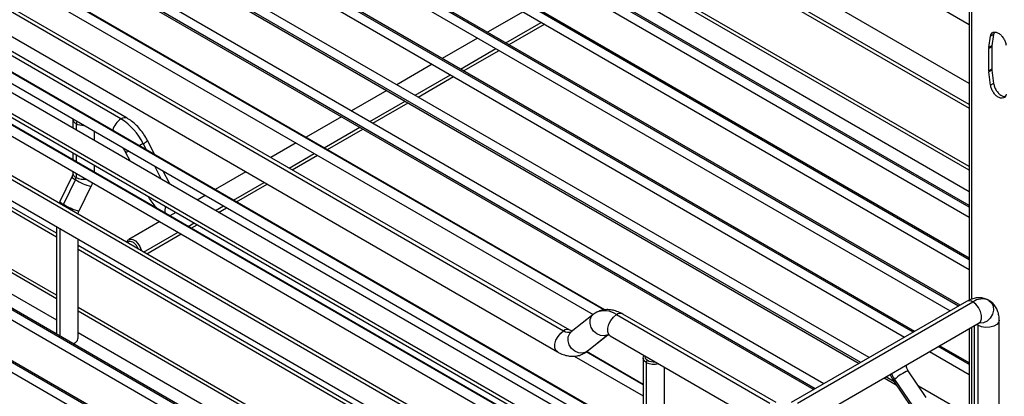
# Paper-space layout 'Sheet2' of a CAD drawing. Units: inches. Extents: x 0.1 to 16.8, y 0.1 to 10.9.
# Drawn here: x 3.3 to 5.1, y 4.8 to 5.5 of the extents above; entities that cross this region are included whole.
import ezdxf

# ---------------------------------------------------------------- set-up
doc = ezdxf.new("R2010")
doc.units = ezdxf.units.IN
doc.header["$MEASUREMENT"] = 0

psp = doc.layouts.new('Sheet2')

# ---------------------------------------------------------------- linework, layer by layer
at = {"color": 7, "linetype": 'Continuous', "lineweight": 25}
for p, q in [((5.0789, 5.1297), (3.1229, 6.2589)), ((5.0789, 5.1328), (3.1275, 6.2594)), ((5.0789, 5.3183), (3.4396, 6.2647)), ((3.4396, 6.258), (5.0789, 5.3116)), ((3.1183, 6.2434), (5.0789, 5.1116)), ((3.0348, 6.1952), (5.0789, 5.0152)), ((5.0789, 5.0333), (3.0394, 6.2107)), ((5.0789, 5.0364), (3.044, 6.2111)), ((5.062, 4.9498), (2.97, 6.1574)), ((5.0593, 4.9482), (2.97, 6.1543)), ((5.0789, 5.2044), (3.4396, 6.1508)), ((5.0789, 5.1978), (3.4396, 6.1441)), ((2.97, 6.1362), (5.0436, 4.9391)), ((4.9758, 4.9), (2.8724, 6.1143)), ((4.9785, 4.9015), (2.877, 6.1147)), ((2.8846, 6.0891), (4.9601, 4.8909)), ((4.895, 4.8533), (2.8793, 6.017)), ((4.8793, 4.8443), (2.8682, 6.0052)), ((2.8701, 6.001), (4.8766, 4.8427)), ((4.8114, 4.8051), (2.7958, 5.9687)), ((4.4087, 4.9412), (2.6594, 5.951)), ((4.4071, 4.941), (2.6605, 5.9493)), ((4.7958, 4.7961), (2.7847, 5.957)), ((2.7866, 5.9528), (4.7931, 4.7945)), ((2.6767, 5.9198), (4.3871, 4.9324)), ((4.7103, 4.536), (2.3626, 5.8913)), ((4.6865, 4.5109), (2.3388, 5.8663)), ((2.3429, 5.8572), (4.6906, 4.5019)), ((2.7156, 5.8362), (4.3329, 4.9026)), ((4.3444, 4.9037), (2.7271, 5.8374)), ((2.7041, 5.7976), (4.3214, 4.864)), ((4.5091, 4.6904), (2.5998, 5.7926)), ((4.5091, 4.6893), (2.5998, 5.7915)), ((2.5998, 5.7714), (4.5091, 4.6692)), ((2.3504, 5.739), (4.7028, 4.381)), ((4.7126, 4.382), (2.3602, 5.74)), ((5.0828, 5.7242), (5.0828, 4.9607)), ((2.3406, 5.7059), (4.6929, 4.3479)), ((5.0789, 5.722), (5.0789, 4.9589)), ((4.5091, 4.5939), (2.5998, 5.6962)), ((4.5091, 4.5929), (2.5998, 5.6951)), ((2.5998, 5.675), (4.5091, 4.5727)), ((4.8571, 5.594), (5.0789, 5.4659)), ((5.0789, 5.3571), (4.7565, 5.5433)), ((4.4191, 5.5399), (5.0789, 5.1589)), ((4.2582, 5.489), (4.193, 5.4514)), ((4.2266, 5.432), (4.2918, 5.4696)), ((3.5186, 5.2921), (3.2366, 5.4549)), ((3.5301, 5.2933), (3.2481, 5.4561)), ((4.2324, 5.4287), (4.2976, 5.4663)), ((5.1253, 5.4515), (5.1238, 5.4472)), ((4.1747, 5.4408), (4.1095, 5.4032)), ((5.1151, 5.4232), (5.1182, 5.444)), ((5.1238, 5.4472), (5.1182, 5.444)), ((5.1238, 5.4472), (5.1207, 5.4264)), ((4.1431, 5.3838), (4.2083, 5.4214)), ((4.1489, 5.3804), (4.214, 5.4181)), ((5.1206, 5.4248), (5.115, 5.4216)), ((5.115, 5.3804), (5.115, 5.4216)), ((5.1207, 5.4264), (5.1151, 5.4232)), ((5.1206, 5.4248), (5.1206, 5.3836)), ((4.0911, 5.3926), (4.026, 5.355)), ((5.1206, 5.3836), (5.115, 5.3804)), ((5.1207, 5.3819), (5.1151, 5.3786)), ((5.1207, 5.3819), (5.1238, 5.3574)), ((4.0596, 5.3356), (4.1248, 5.3732)), ((4.0654, 5.3322), (4.1305, 5.3698)), ((5.1182, 5.3542), (5.1151, 5.3786)), ((4.0076, 5.3444), (3.9425, 5.3068)), ((5.1238, 5.3574), (5.1182, 5.3542)), ((3.9761, 5.2873), (4.0412, 5.325)), ((3.9819, 5.284), (4.047, 5.3216)), ((3.4303, 5.2916), (3.4303, 5.2749)), ((3.9241, 5.2961), (3.859, 5.2585)), ((3.4361, 5.2835), (3.4383, 5.2873)), ((3.4361, 5.2835), (3.4361, 5.2716)), ((3.8926, 5.2391), (3.9577, 5.2767)), ((3.8983, 5.2358), (3.9635, 5.2734)), ((3.4697, 5.2522), (3.4697, 5.2692)), ((3.5808, 5.2263), (3.5674, 5.2523)), ((3.5653, 5.2352), (3.5594, 5.2467)), ((3.8406, 5.2479), (3.7944, 5.2212)), ((3.4303, 5.2295), (3.4303, 5.2167)), ((3.4361, 5.2261), (3.4361, 5.2134)), ((3.5266, 5.2313), (3.5353, 5.2143)), ((3.828, 5.2018), (3.8742, 5.2285)), ((3.8338, 5.1985), (3.88, 5.2252)), ((3.4697, 5.194), (3.4697, 5.2067)), ((3.5932, 5.1809), (3.5808, 5.205)), ((3.4284, 5.1855), (3.4062, 5.1404)), ((3.4351, 5.1805), (3.413, 5.1354)), ((3.4303, 5.1955), (3.4303, 5.1924)), ((3.4361, 5.1922), (3.4361, 5.1844)), ((3.6078, 5.1737), (3.5963, 5.1961)), ((3.7484, 5.1947), (3.6919, 5.1621)), ((3.4002, 5.0819), (3.2343, 5.1777)), ((3.2384, 5.1687), (3.4002, 5.0752)), ((3.4415, 5.123), (3.4637, 5.1682)), ((3.6089, 5.1719), (3.6078, 5.1737)), ((3.7255, 5.1427), (3.7821, 5.1753)), ((3.7313, 5.1394), (3.7878, 5.172)), ((3.6736, 5.1515), (3.6588, 5.143)), ((3.4062, 5.1404), (3.4047, 5.137)), ((3.413, 5.1354), (3.4118, 5.1329)), ((3.6924, 5.1236), (3.7072, 5.1321)), ((3.6982, 5.1203), (3.7129, 5.1288)), ((3.6195, 5.1203), (3.6084, 5.1139)), ((3.4002, 5.0942), (3.4002, 4.8964)), ((3.406, 5.0908), (3.406, 4.8931)), ((3.59, 5.1033), (3.533, 5.0703)), ((3.642, 5.0945), (3.6531, 5.1009)), ((3.6478, 5.0912), (3.6588, 5.0975)), ((3.4396, 4.8884), (3.4396, 5.0714)), ((3.5602, 5.0473), (3.6237, 5.0839)), ((3.566, 5.0439), (3.6294, 5.0806)), ((5.0789, 3.9242), (3.1229, 5.0534)), ((5.0789, 3.9273), (3.1275, 5.0538)), ((5.0789, 4.1128), (3.4396, 5.0592)), ((3.1183, 5.0379), (5.0789, 3.9061)), ((3.4002, 4.9613), (3.2459, 5.0504)), ((3.4002, 4.968), (3.2557, 5.0514)), ((3.4396, 5.0525), (5.0789, 4.1061)), ((3.236, 5.0173), (3.4002, 4.9225)), ((5.0789, 3.8278), (3.0394, 5.0052)), ((5.0789, 3.8309), (3.044, 5.0056)), ((3.0348, 4.9897), (5.0789, 3.8097)), ((5.0789, 3.9989), (3.4396, 4.9453)), ((5.0741, 4.9567), (4.7516, 4.7706)), ((4.7631, 4.7694), (5.0856, 4.9556)), ((5.0789, 3.9922), (3.4396, 4.9386)), ((4.3874, 4.9327), (4.347, 4.9007)), ((4.43, 4.9323), (4.7121, 4.7694)), ((4.7235, 4.7706), (4.4415, 4.9334)), ((4.7746, 4.7308), (5.097, 4.917)), ((5.0828, 4.9087), (5.0828, 4.7169)), ((5.0881, 4.9118), (5.0881, 4.7188)), ((5.0948, 4.9127), (5.0925, 4.9143)), ((5.0948, 4.9127), (5.0948, 4.7172)), ((5.134, 4.6757), (5.134, 4.9221)), ((3.4396, 4.8998), (4.3827, 4.3554)), ((4.3737, 4.8634), (4.4141, 4.8954)), ((4.3755, 4.8647), (4.4138, 4.895)), ((4.4186, 4.8936), (4.7006, 4.7308)), ((5.0789, 4.9065), (5.0789, 4.7146)), ((3.4315, 4.879), (3.4338, 4.8803)), ((5.0789, 4.8404), (5.0217, 4.8735)), ((5.0789, 4.8435), (5.0244, 4.875)), ((4.3523, 4.8561), (4.4789, 4.783)), ((4.3706, 4.8613), (4.3737, 4.8634)), ((4.3755, 4.8647), (4.3737, 4.8634)), ((4.4789, 4.8031), (4.3741, 4.8637)), ((4.4789, 4.8042), (4.3749, 4.8643)), ((5.006, 4.8644), (5.0789, 4.8223)), ((4.4789, 4.8525), (4.4789, 4.7534)), ((4.4847, 4.8444), (4.487, 4.8485)), ((4.4847, 4.8444), (4.4847, 4.7453)), ((4.5183, 4.7534), (4.5183, 4.836)), ((4.9409, 4.8087), (4.9252, 4.8178)), ((4.9998, 4.7802), (4.9666, 4.8292)), ((4.9225, 4.8162), (4.9444, 4.8036)), ((4.9395, 4.8109), (4.9726, 4.7619)), ((4.9414, 4.8134), (4.9746, 4.7644)), ((5.0789, 4.7471), (4.9858, 4.8009))]:
    psp.add_line(p, q, dxfattribs=at)
at = {"color": 7, "linetype": 'Continuous', "lineweight": 25, "flags": 128}
for points in [[(3.5594, 5.2467), (3.5531, 5.2432), (3.5522, 5.2428)], [(3.6078, 5.1737), (3.6073, 5.173), (3.6072, 5.1728)], [(3.5293, 5.0651), (3.5297, 5.0663), (3.5322, 5.0698), (3.5359, 5.0712), (3.5404, 5.0705), (3.5452, 5.0677), (3.5498, 5.0632), (3.5535, 5.0575), (3.5559, 5.0512), (3.5563, 5.0495)], [(5.097, 4.917), (5.0996, 4.9194), (5.1016, 4.9244), (5.1016, 4.9309), (5.0996, 4.9381), (5.096, 4.9452), (5.0911, 4.9513), (5.0856, 4.9556)], [(5.1151, 4.9585), (5.12, 4.9541), (5.1228, 4.9478), (5.1234, 4.9405), (5.1216, 4.9329), (5.1176, 4.9259), (5.1119, 4.9206), (5.1052, 4.9174), (5.0984, 4.9167), (5.0972, 4.9169)], [(4.4141, 4.8954), (4.4078, 4.8934), (4.4007, 4.8939), (4.3938, 4.8969), (4.3878, 4.9021), (4.3835, 4.9088), (4.3814, 4.9162), (4.3817, 4.9234), (4.3844, 4.9295), (4.3874, 4.9327)], [(4.4186, 4.8936), (4.416, 4.896), (4.414, 4.901), (4.414, 4.9075), (4.416, 4.9148), (4.4196, 4.9218), (4.4245, 4.9279), (4.43, 4.9323)], [(5.134, 4.9221), (5.1333, 4.9187), (5.1299, 4.9145), (5.1243, 4.9113), (5.117, 4.9093), (5.1091, 4.9089), (5.1014, 4.9101), (5.0948, 4.9127)], [(4.3214, 4.864), (4.3188, 4.8664), (4.3169, 4.8714), (4.3169, 4.8779), (4.3188, 4.8851), (4.3225, 4.8922), (4.3274, 4.8983), (4.3329, 4.9026)], [(4.3737, 4.8634), (4.3674, 4.8614), (4.3603, 4.8619), (4.3534, 4.8649), (4.3474, 4.8701), (4.3431, 4.8768), (4.341, 4.8842), (4.3413, 4.8914), (4.3441, 4.8976), (4.347, 4.9007)], [(4.4847, 4.8444), (4.4808, 4.8477), (4.479, 4.8515), (4.4796, 4.8554), (4.481, 4.8576)], [(4.9414, 4.8134), (4.9396, 4.8114), (4.9395, 4.8109)]]:
    psp.add_lwpolyline(points, dxfattribs=at)
at = {"color": 7, "linetype": 'Continuous', "lineweight": 25}
for centre, radius, start, end in [((5.126, 5.4216), 0.011, 171.7917, 180.1682), ((5.1315, 5.4248), 0.011, 171.7917, 180.1682), ((5.1289, 5.3804), 0.0138, 180.1332, 187.3053), ((5.1344, 5.3836), 0.0138, 180.1332, 187.3053), ((3.4396, 5.2921), 0.00925, 181.1011, 247.8021), ((3.5383, 5.2619), 0.0361, 123.0161, 165.3797), ((3.5253, 5.2835), 0.0109, 63.3276, 127.564), ((3.4592, 5.1977), 0.1116, 26.0384, 57.7957), ((3.4497, 5.3096), 0.0294, 242.4484, 271.7952), ((3.5507, 5.2678), 0.0228, 292.4395, 317.1436), ((3.5268, 5.2408), 0.00953, 268.6641, 305.4138), ((3.4402, 5.1944), 0.0148, 216.9958, 249.9173), ((3.4397, 5.1931), 0.00937, 183.7966, 247.5236), ((3.427, 5.1846), 0.00909, 332.8166, 358.4135), ((3.4853, 5.2575), 0.092, 236.9038, 256.3979), ((3.45, 5.2113), 0.0302, 242.6725, 279.0558), ((3.418, 5.1493), 0.0148, 216.9948, 249.9176), ((3.4632, 5.2124), 0.092, 236.9042, 256.3976), ((3.6235, 5.1226), 0.024, 159.6458, 188.9029), ((5.0789, 4.9469), 0.0109, 52.4853, 116.2043), ((5.1029, 4.9315), 0.0297, 65.686, 125.6182), ((4.408, 4.9022), 0.0373, 53.7858, 114.9996), ((4.4367, 4.9236), 0.0109, 63.7957, 127.5147), ((5.085, 4.9128), 0.00985, 359.3788, 15.5181), ((4.3396, 4.8939), 0.011, 64.4022, 127.4504), ((4.3416, 4.9145), 0.0147, 233.9595, 293.154), ((3.4274, 4.8908), 0.0124, 284.9849, 348.6402), ((4.4988, 4.872), 0.0309, 243.0118, 286.2747), ((4.9894, 4.8459), 0.0579, 202.3005, 214.1342), ((4.9956, 4.7554), 0.0793, 111.4142, 133.0484)]:
    psp.add_arc(centre, radius, start, end, dxfattribs=at)
for start_param, end_param in [(2.974716, 3.926986), (3.926991, 4.879263)]:
    psp.add_ellipse((4.4986, 4.8552), major_axis=(0.0164, 0), ratio=0.577288, start_param=start_param, end_param=end_param, dxfattribs=at)
for points in [[(5.1182, 5.444), (5.1186, 5.4457), (5.1195, 5.449), (5.1229, 5.4516), (5.1273, 5.4521), (5.1324, 5.4502), (5.1375, 5.4462), (5.1419, 5.4406), (5.1453, 5.4341), (5.1462, 5.4298), (5.1466, 5.4276)], [(5.1466, 5.3378), (5.1462, 5.3362), (5.1453, 5.3329), (5.1419, 5.3302), (5.1375, 5.3297), (5.1324, 5.3316), (5.1273, 5.3356), (5.1229, 5.3412), (5.1195, 5.3478), (5.1186, 5.3521), (5.1182, 5.3542)]]:
    psp.add_open_spline(points, degree=3, dxfattribs=at)
for points, knots in [([(5.1238, 5.3574), (5.1242, 5.3553), (5.1251, 5.351), (5.1285, 5.3444), (5.1329, 5.3388), (5.138, 5.3349), (5.1423, 5.3331), (5.1444, 5.3334), (5.1451, 5.3336)], [0, 0, 0, 0, 0.182286, 0.364571, 0.546857, 0.729142, 0.911428, 1, 1, 1, 1]), ([(3.5676, 5.252), (3.5665, 5.254), (3.5635, 5.2597), (3.5575, 5.2686), (3.5495, 5.2781), (3.5407, 5.2862), (3.5341, 5.2909), (3.5305, 5.293), (3.5301, 5.2933)], [0, 0, 0, 0, 0.116989, 0.331099, 0.546691, 0.764976, 0.972801, 1, 1, 1, 1]), ([(3.5217, 5.2392), (3.5222, 5.2385), (3.5241, 5.236), (3.5256, 5.2331), (3.5267, 5.2311)], [0, 0, 0, 0, 0.290298, 1, 1, 1, 1]), ([(3.4303, 5.1924), (3.4303, 5.1922), (3.4303, 5.1915), (3.43, 5.1897), (3.4293, 5.1874), (3.4286, 5.186), (3.4283, 5.1854)], [0, 0, 0, 0, 0.223342, 0.509883, 0.817186, 1, 1, 1, 1]), ([(3.4636, 5.168), (3.4645, 5.1697), (3.4655, 5.1719), (3.4662, 5.1741), (3.4663, 5.1747)], [0, 0, 0, 0, 0.757306, 1, 1, 1, 1]), ([(3.5687, 5.1496), (3.5692, 5.1486), (3.5717, 5.144), (3.5768, 5.1364), (3.582, 5.1305), (3.5846, 5.1277)], [0, 0, 0, 0, 0.120938, 0.577615, 1, 1, 1, 1]), ([(3.4396, 5.1169), (3.4396, 5.1169), (3.4396, 5.1173), (3.4399, 5.1189), (3.4406, 5.121), (3.4413, 5.1225), (3.4415, 5.123)], [0, 0, 0, 0, 0.040236, 0.397052, 0.779721, 1, 1, 1, 1]), ([(3.5503, 5.0529), (3.5498, 5.0542), (3.5486, 5.0575), (3.545, 5.062), (3.5405, 5.0657), (3.536, 5.0672), (3.5324, 5.0668), (3.5312, 5.065), (3.5307, 5.0643)], [0, 0, 0, 0, 0.122254, 0.311127, 0.5, 0.688873, 0.877746, 1, 1, 1, 1]), ([(5.1151, 4.9585), (5.1128, 4.9596), (5.1081, 4.962), (5.1001, 4.9635), (5.0918, 4.9632), (5.0829, 4.9612), (5.0772, 4.9583), (5.0741, 4.9567)], [0, 0, 0, 0, 0.175532, 0.36877, 0.560914, 0.758528, 1, 1, 1, 1]), ([(5.134, 4.9221), (5.134, 4.9242), (5.1338, 4.9294), (5.1321, 4.9372), (5.1287, 4.9451), (5.1238, 4.9519), (5.119, 4.9561), (5.1159, 4.958), (5.1151, 4.9585)], [0, 0, 0, 0, 0.14258, 0.354232, 0.554163, 0.746428, 0.934663, 1, 1, 1, 1]), ([(4.3923, 4.9358), (4.3918, 4.9355), (4.3899, 4.9347), (4.3883, 4.9334), (4.3871, 4.9324)], [0, 0, 0, 0, 0.304622, 1, 1, 1, 1]), ([(4.4415, 4.9334), (4.4396, 4.9344), (4.4346, 4.9371), (4.4263, 4.9401), (4.4169, 4.9417), (4.4077, 4.9414), (4.3993, 4.9396), (4.3945, 4.937), (4.3923, 4.9358)], [0, 0, 0, 0, 0.122018, 0.317291, 0.502948, 0.680177, 0.852061, 1, 1, 1, 1]), ([(5.097, 4.917), (5.0974, 4.9171), (5.098, 4.9175), (5.0979, 4.9174), (5.0979, 4.9174)], [0, 0, 0, 0, 0.504597, 1, 1, 1, 1]), ([(4.3493, 4.9018), (4.3493, 4.9018), (4.3494, 4.9018), (4.3477, 4.902), (4.3454, 4.9032), (4.3444, 4.9037)], [0, 0, 0, 0, 0.2195753, 0.6463613, 1, 1, 1, 1]), ([(4.4137, 4.8956), (4.4136, 4.8956), (4.4135, 4.8956), (4.4152, 4.8953), (4.4175, 4.8942), (4.4186, 4.8936)], [0, 0, 0, 0, 0.213564, 0.641252, 1, 1, 1, 1]), ([(4.3214, 4.864), (4.3233, 4.8629), (4.3283, 4.8602), (4.3366, 4.8573), (4.3461, 4.8556), (4.3552, 4.8559), (4.3636, 4.8577), (4.3683, 4.8603), (4.3705, 4.8615)], [0, 0, 0, 0, 0.122303, 0.318032, 0.504123, 0.681765, 0.854051, 1, 1, 1, 1]), ([(4.3705, 4.8615), (4.3711, 4.8618), (4.3729, 4.8626), (4.3745, 4.8639), (4.3755, 4.8647)], [0, 0, 0, 0, 0.337107, 1, 1, 1, 1]), ([(4.9666, 4.8292), (4.9662, 4.8299), (4.9648, 4.8322), (4.9633, 4.836), (4.9632, 4.8385), (4.9632, 4.8397)], [0, 0, 0, 0, 0.196173, 0.625423, 1, 1, 1, 1]), ([(4.9336, 4.8226), (4.9338, 4.8219), (4.9349, 4.8181), (4.9372, 4.8142), (4.9392, 4.8112), (4.9395, 4.8109)], [0, 0, 0, 0, 0.180999, 0.911061, 1, 1, 1, 1])]:
    psp.add_open_spline(points, degree=3, knots=knots, dxfattribs=at)

doc.saveas('drawing.dxf')
